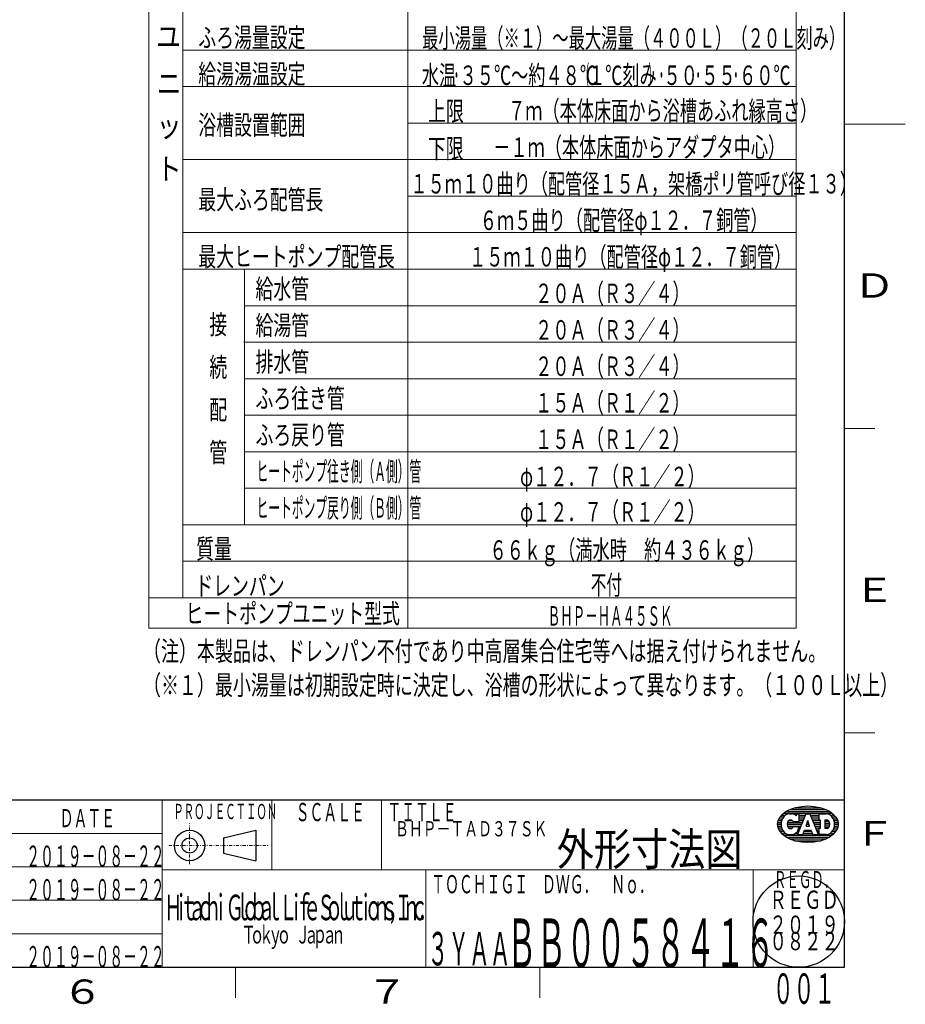
# Model space of a CAD drawing. Extents: x 0 to 420, y 0 to 297.
# Drawn here: x 275 to 420, y 4 to 166 of the extents above; entities that cross this region are included whole.
import ezdxf

# ---------------------------------------------------------------- set-up
doc = ezdxf.new("R2010")
doc.units = 0
doc.linetypes.add('DASHDOT', pattern=[1, 0.5, -0.25, 0, -0.25])
for name, color, linetype in [('M5', 7, 'CONTINUOUS'), ('M6', 3, 'CONTINUOUS'), ('M69', 7, 'CONTINUOUS'), ('M73', 7, 'CONTINUOUS'), ('M74', 7, 'CONTINUOUS'), ('M75', 7, 'CONTINUOUS'), ('M79', 7, 'CONTINUOUS')]:
    doc.layers.add(name, color=color, linetype=linetype)
doc.styles.get("Standard").update_dxf_attribs({"font": 'txt', "bigfont": 'BIGFONT'})

msp = doc.modelspace()

# ---------------------------------------------------------------- linework, layer by layer
at = {"layer": 'M5', "linetype": 'CONTINUOUS', "lineweight": 13}
for p, q in [((295.781909, 272.293437), (295.781909, 65.692836)), ((338.303194, 65.692836), (338.303194, 272.293437)), ((402.060502, 272.293437), (402.060502, 65.692836)), ((301.381909, 264.693437), (301.381909, 70.692836)), ((402.060502, 160.692837), (301.381909, 160.692837)), ((402.060502, 154.692837), (301.381909, 154.692837)), ((402.060502, 148.692837), (338.303194, 148.692837)), ((402.060502, 142.692837), (301.381909, 142.692837)), ((402.060502, 136.692837), (338.303194, 136.692837)), ((402.060502, 130.692837), (301.381909, 130.692837)), ((402.060502, 124.692837), (301.381909, 124.692837)), ((311.493909, 124.692837), (311.493909, 82.692836)), ((402.060502, 118.692837), (311.493909, 118.692837)), ((402.060502, 112.692837), (311.419171, 112.692837)), ((402.060502, 106.692837), (311.493909, 106.692837)), ((402.060502, 100.692836), (311.493909, 100.692836)), ((402.060502, 94.692836), (311.493909, 94.692836)), ((402.060502, 88.692836), (311.493909, 88.692836)), ((402.060502, 82.692836), (301.381909, 82.692836)), ((402.060502, 76.692836), (301.381909, 76.692836)), ((338.303194, 76.692836), (301.381909, 76.692836)), ((402.060503, 70.692836), (295.78191, 70.692836)), ((402.060502, 65.692836), (295.781909, 65.692836))]:
    msp.add_line(p, q, dxfattribs=at)
at = {"layer": 'M74', "linetype": 'CONTINUOUS', "lineweight": 25}
msp.add_circle((402.5, 17.5), 7.5, dxfattribs=at)
at = {"layer": 'M79', "color": 7, "linetype": 'CONTINUOUS', "lineweight": 25}
for p, q in [((410, 10), (410, 287)), ((240, 37.5), (410, 37.5)), ((400.429286, 35.6), (407.570714, 35.6)), ((401, 35.9), (407, 35.9)), ((401.820551, 36.2), (406.179449, 36.2)), ((399.101021, 34.1), (399.694602, 34.1)), ((399.230304, 34.4), (399.820116, 34.4)), ((399.417424, 34.7), (400.012957, 34.7)), ((399.669873, 35), (400.327658, 35)), ((400, 35.3), (408, 35.3)), ((400.813454, 34.1), (401.477529, 34.1)), ((400.990983, 35.2), (401.3, 35.2)), ((400.990983, 34.2), (401.3, 34.2)), ((401.963325, 35), (402.1, 35)), ((402.1, 35.2), (402.1, 34.894427)), ((402.1, 35.2), (402.5, 35.2)), ((403.65, 35.2), (402.317588, 31.8)), ((402.5, 35.2), (402.5, 33.9)), ((402.5, 35), (403.571623, 35)), ((402.5, 34.7), (403.454057, 34.7)), ((402.5, 34.4), (403.336491, 34.4)), ((402.5, 34.1), (403.218926, 34.1)), ((403.65, 35.2), (404.35, 35.2)), ((403.727464, 33.2), (404, 34.108593)), ((403.997422, 34.1), (404.002578, 34.1)), ((404.272536, 33.2), (404, 34.108593)), ((404.35, 35.2), (405.682412, 31.8)), ((404.428377, 35), (405.8, 35)), ((404.545943, 34.7), (405.8, 34.7)), ((404.663509, 34.4), (405.8, 34.4)), ((404.781074, 34.1), (406, 34.1)), ((405.8, 35.2), (407.009017, 35.2)), ((405.8, 35.2), (405.8, 34.2)), ((405.8, 34.2), (406, 34.2)), ((406, 34.2), (406, 32.8)), ((406.8, 34.2), (406.8, 32.8)), ((406.8, 34.2), (407.209017, 34.2)), ((406.8, 34), (407.457775, 34)), ((407.672342, 35), (408.330127, 35)), ((407.987043, 34.7), (408.582576, 34.7)), ((408.179884, 34.4), (408.769696, 34.4)), ((408.305398, 34.1), (408.898979, 34.1)), ((308.078572, 31.251659), (313.342243, 32.501659)), ((313.342243, 32.501659), (313.342243, 27.501659)), ((399, 33.5), (399.6, 33.5)), ((399.025063, 33.8), (399.623215, 33.8)), ((399.025063, 33.2), (399.623215, 33.2)), ((399.101021, 32.9), (399.694602, 32.9)), ((399.230304, 32.6), (399.820116, 32.6)), ((400.6, 33.5), (402.983794, 33.5)), ((400.648612, 33.8), (403.10136, 33.8)), ((400.648612, 33.2), (402.866228, 33.2)), ((400.813454, 32.9), (401.477529, 32.9)), ((400.990983, 32.8), (401.3, 32.8)), ((402.5, 33.9), (401.602667, 33.9)), ((402.495826, 33.1), (401.602667, 33.1)), ((402.431371, 32.6), (402.631097, 32.6)), ((402.495826, 32.9), (402.748663, 32.9)), ((403.189003, 31.8), (403.458233, 32.5)), ((403.458233, 32.5), (404.541767, 32.5)), ((403.727464, 33.2), (404.272536, 33.2)), ((403.81745, 33.5), (404.18255, 33.5)), ((403.907436, 33.8), (404.092564, 33.8)), ((404.810997, 31.8), (404.541767, 32.5)), ((404.89864, 33.8), (406, 33.8)), ((405.016206, 33.5), (406, 33.5)), ((405.133772, 33.2), (406, 33.2)), ((405.251337, 32.9), (406, 32.9)), ((405.368903, 32.6), (405.8, 32.6)), ((406, 32.8), (405.8, 32.8)), ((405.8, 32.8), (405.8, 31.8)), ((406.8, 33.7), (407.578709, 33.7)), ((406.8, 33.4), (407.594722, 33.4)), ((406.8, 33.1), (407.511684, 33.1)), ((407.209017, 32.8), (406.8, 32.8)), ((408.179884, 32.6), (408.769696, 32.6)), ((408.305398, 32.9), (408.898979, 32.9)), ((408.376785, 33.8), (408.974937, 33.8)), ((408.376785, 33.2), (408.974937, 33.2)), ((408.4, 33.5), (409, 33.5)), ((308.078572, 31.251659), (308.078572, 28.751659)), ((399.417424, 32.3), (400.012957, 32.3)), ((399.669873, 32), (400.327658, 32)), ((400, 31.7), (408, 31.7)), ((400.429286, 31.4), (407.570714, 31.4)), ((400.990983, 31.8), (401.3, 31.8)), ((401, 31.1), (407, 31.1)), ((401.820551, 30.8), (406.179449, 30.8)), ((401.963325, 32), (402.395965, 32)), ((402.274679, 32.3), (402.513531, 32.3)), ((402.317588, 31.8), (403.189003, 31.8)), ((403.265926, 32), (404.734074, 32)), ((403.38131, 32.3), (404.61869, 32.3)), ((404.810997, 31.8), (405.682412, 31.8)), ((405.486469, 32.3), (405.8, 32.3)), ((405.604035, 32), (405.8, 32)), ((407.009017, 31.8), (405.8, 31.8)), ((407.672342, 32), (408.330127, 32)), ((407.987043, 32.3), (408.582576, 32.3)), ((308.078572, 28.751659), (313.342243, 27.501659)), ((25, 10), (410, 10))]:
    msp.add_line(p, q, dxfattribs=at)
at = {"layer": 'M79', "color": 7, "linetype": 'CONTINUOUS', "lineweight": 13}
for p, q in [((410, 148.5), (420, 148.5)), ((410, 98.5), (415, 98.5)), ((410, 48.5), (415, 48.5)), ((298, 37.5), (298, 10)), ((316, 37.5), (316, 26)), ((334, 37.5), (334, 26)), ((240, 32), (298, 32)), ((240, 26.5), (298, 26.5)), ((298, 26), (410, 26)), ((341.3, 26), (341.3, 10)), ((395, 26), (395, 10)), ((248, 21), (298, 21)), ((240, 15.5), (298, 15.5)), ((310, 5), (310, 10)), ((360, 5), (360, 10))]:
    msp.add_line(p, q, dxfattribs=at)
at = {"layer": 'M79', "color": 7, "linetype": 'DASHDOT', "lineweight": 13}
for p, q in [((302.493366, 26.945247), (302.493366, 33.62408)), ((299.09737, 30.001659), (315.354218, 30.001659))]:
    msp.add_line(p, q, dxfattribs=at)
at = {"layer": 'M79', "color": 7, "linetype": 'CONTINUOUS', "lineweight": 25}
for radius in [2.5, 1.25]:
    msp.add_circle((302.493366, 30.001659), radius, dxfattribs=at)
for centre, radius, start, end in [((401.55, 33.5), 1.95, 138.189685, 221.810315), ((400.990983, 34), 1.2, 90, 138.189685), ((401.55, 33.5), 0.95, 138.189685, 221.810315), ((400.990983, 34), 0.2, 90, 138.189685), ((401.3, 34), 1.2, 48.189685, 90), ((401.3, 34), 0.2, 41.810315, 90), ((400.740983, 33.5), 0.95, 24.901062, 41.810315), ((407.009017, 34), 1.2, 41.810315, 90), ((407.209017, 34), 0.2, 41.810315, 90), ((406.65, 33.5), 0.95, 318.189685, 401.810315), ((406.45, 33.5), 1.95, 318.189685, 401.810315), ((400.990983, 33), 0.2, 221.810315, 270), ((401.3, 33), 1.2, 270, 364.780192), ((401.3, 33), 0.2, 270, 318.189685), ((400.740983, 33.5), 0.95, 318.189685, 335.098938), ((407.209017, 33), 0.2, 270, 318.189685), ((400.990983, 33), 1.2, 221.810315, 270), ((407.009017, 33), 1.2, 270, 318.189685)]:
    msp.add_arc(centre, radius, start, end, dxfattribs=at)
msp.add_ellipse((404, 33.5), major_axis=(5, 0), ratio=0.6, dxfattribs=at)

# ---------------------------------------------------------------- texts
at = {"layer": 'M5'}
for s, height, width, p in [('ユ', 3.6, 0.833333, (296.97327, 161.075343)), ('ふろ湯量設定', 3.2, 0.671875, (303.925041, 161.152373)), ('最小湯量（※１）～最大湯量（４００Ｌ）（２０Ｌ刻み）', 3.2, 0.611979, (340.677879, 161.055205)), ('給湯湯温設定', 3.2, 0.671875, (303.92503, 155.152381)), ('水温', 3.2, 0.645859, (340.623041, 154.949927)), ('３５℃～約４８℃', 3.2, 0.645859, (346.82329, 154.949927)), ('（', 3.2, 0.32293, (366.6808, 154.949927)), ('１℃刻み', 3.2, 0.645859, (367.904138, 154.949927)), ('）・', 3.2, 0.32293, (377.841253, 154.949927)), ('・', 3.2, 0.32293, (345.599951, 154.949927)), ('５０', 3.2, 0.645859, (380.304643, 154.949927)), ('・', 3.2, 0.32293, (385.281553, 154.949927)), ('５５', 3.2, 0.645859, (386.504892, 154.949927)), ('・', 3.2, 0.32293, (391.48181, 154.949927)), ('６０℃', 3.2, 0.645859, (392.705149, 154.949927)), ('ニ', 3.6, 0.833333, (297.081913, 153.393149)), ('\u3000上限', 3.2, 0.671875, (338.715786, 149.035331)), ('７ｍ（本体床面から浴槽あふれ縁高さ）', 3.2, 0.645833, (354.783152, 149.121955)), ('浴槽設置範囲', 3.2, 0.671875, (303.92503, 146.772818)), ('ッ', 3.6, 0.833333, (297.081913, 146.393149)), ('\u3000下限', 3.2, 0.671875, (338.683865, 142.918288)), ('－１ｍ（本体床面からアダプタ中心）', 3.2, 0.645833, (352.346636, 143.121962)), ('ト', 3.6, 0.833333, (297.081913, 139.393149)), ('１５ｍ１０曲り（配管径１５Ａ，架橋ポリ管呼び径１３）', 3.2, 0.645833, (338.757776, 137.121955)), ('最大ふろ配管長', 3.2, 0.671875, (303.92503, 134.517814)), ('６ｍ５曲り（配管径φ１２．７銅管）', 3.2, 0.645833, (350.148294, 131.121962)), ('最大ヒートポンプ配管長', 3.2, 0.671875, (303.92503, 125.152381)), ('\u3000１５ｍ１０曲り（配管径φ１２．７銅管）', 3.2, 0.645833, (345.567804, 125.121955)), ('給水管', 3.2, 0.671875, (313.309876, 119.8649)), ('２０Ａ（Ｒ３／４）', 3.2, 0.645833, (359.228517, 119.121964)), ('\u3000接', 3.2, 0.671875, (302.798924, 113.997361)), ('給湯管', 3.2, 0.671875, (313.309876, 113.8649)), ('２０Ａ（Ｒ３／４）', 3.2, 0.645833, (359.228517, 113.121957)), ('\u3000続', 3.2, 0.671875, (302.798924, 106.997356)), ('排水管', 3.2, 0.671875, (313.309876, 107.864895)), ('２０Ａ（Ｒ３／４）', 3.2, 0.645833, (359.228517, 107.141773)), ('ふろ往き管', 3.2, 0.671875, (313.309876, 101.864891)), ('１５Ａ（Ｒ１／２）', 3.2, 0.645833, (359.228517, 101.141769)), ('\u3000配', 3.2, 0.671875, (302.798924, 99.997353)), ('ふろ戻り管', 3.2, 0.671875, (313.309876, 95.864895)), ('１５Ａ（Ｒ１／２）', 3.2, 0.645833, (359.228517, 95.141762)), ('\u3000管', 3.2, 0.671875, (302.798924, 92.997353)), ('ヒートポンプ往き側（Ａ側）管', 3.2, 0.442708, (313.476542, 89.864895)), ('φ１２．７（Ｒ１／２）', 3.2, 0.645833, (356.748514, 89.03141)), ('ヒートポンプ戻り側（Ｂ側）管', 3.2, 0.442708, (313.476542, 83.864895)), ('φ１２．７（Ｒ１／２）', 3.2, 0.645833, (356.748514, 83.217766)), ('質量', 3.2, 0.671875, (303.577076, 77.152381)), ('６６ｋｇ（満水時\u3000約４３６ｋｇ）', 3.2, 0.645833, (351.734384, 76.949927)), ('ドレンパン', 3.2, 0.671875, (303.424641, 71.066663)), ('不付', 3.2, 0.585937, (368.359995, 71.21777)), ('ヒートポンプユニット型式', 3.2, 0.671875, (301.824642, 66.507121)), ('ＢＨＰ－ＨＡ４５ＳＫ', 3.2, 0.46875, (361.303368, 66.121989)), ('（注）本製品は、ドレンパン不付であり中高層集合住宅等へは据え付けられません。', 3.24576, 0.666667, (294.842042, 60.318126)), ('（※１）最小湯量は初期設定時に決定し、浴槽の形状によって異なります。（１００Ｌ以上）', 3.24576, 0.666667, (294.842042, 54.736964))]:
    msp.add_text(s, height=height, dxfattribs=dict(at, width=width)).set_placement(p)
at = {"layer": 'M6'}
for s, height, width, p in [('ＢＨＰ－ＴＡＤ３７ＳＫ', 2.5, 0.666667, (336.217908, 31.509897)), ('外形寸法図', 5.3625, 0.833333, (362.775292, 26.711994))]:
    msp.add_text(s, height=height, dxfattribs=dict(at, width=width)).set_placement(p)
at = {"layer": 'M69', "width": 0.5}
msp.add_text('００１', height=5, dxfattribs=at).set_placement((398.25, 4))
at = {"layer": 'M73'}
for s, height, width, p in [('ＢＢ００５８４１６', 8, 0.447917, (354.558346, 10)), ('３ＹＡＡ', 5.5, 0.454545, (341.549988, 10.3))]:
    msp.add_text(s, height=height, dxfattribs=dict(at, width=width)).set_placement(p)
at = {"layer": 'M74', "width": 0.694444}
for s, p in [('ＲＥＧＤ', (397.708333, 19.6)), ('２０１９', (397.708333, 15.5)), ('０８２２', (397.708333, 12.8))]:
    msp.add_text(s, height=3, dxfattribs=at).set_placement(p)
at = {"layer": 'M75', "width": 0.47619}
for p in [(275.666667, 26.5), (275.666667, 21), (275.666667, 10)]:
    msp.add_text('２０１９－０８－２２', height=3.5, dxfattribs=at).set_placement(p)
at = {"layer": 'M79', "color": 7}
for s, height, width, p in [('Ｄ', 4, 1.25, (411.5, 120)), ('Ｅ', 4, 1.25, (411.5, 70)), ('ＤＡＴＥ', 3, 0.555556, (281.166667, 33)), ('ＰＲＯＪＥＣＴＩＯＮ', 2.5, 0.5, (299.816162, 34.347473)), ('ＳＣＡＬＥ', 3, 0.555556, (319.896495, 34.001312)), ('ＴＩＴＬＥ', 3, 0.555556, (334.966502, 34.001312)), ('Ｆ', 4, 1.25, (411.5, 30)), ('ＴＯＣＨＩＧＩ\u3000ＤＷＧ．\u3000Ｎｏ．', 3, 0.555556, (342.164164, 22.153)), ('ＲＥＧＤ．', 2.8, 0.535714, (398.43067, 23.014603)), ('Ｈ', 4.2, 0.515873, (298.321647, 17.727871)), ('ｉ', 4.2, 0.515873, (299.621647, 17.727871)), ('ｔ', 4.2, 0.515873, (300.921647, 17.727871)), ('ｈ', 4.2, 0.515873, (304.821647, 17.727871)), ('ｉ', 4.2, 0.515873, (306.121647, 17.727871)), ('Ｇ', 4.2, 0.515873, (308.421647, 17.727871)), ('ｌ', 4.2, 0.515873, (309.721647, 17.727871)), ('ｂ', 4.2, 0.515873, (312.321647, 17.727871)), ('ｌ', 4.2, 0.515873, (314.921648, 17.727871)), ('Ｌ', 4.2, 0.515873, (317.221647, 17.727871)), ('ｉ', 4.2, 0.515873, (318.521646, 17.727871)), ('ｆ', 4.2, 0.515873, (319.821647, 17.727871)), ('Ｓ', 4.2, 0.515873, (323.421646, 17.727871)), ('ｌ', 4.2, 0.515873, (326.021646, 17.727871)), ('ｔ', 4.2, 0.515873, (328.621646, 17.727871)), ('ｉ', 4.2, 0.515873, (329.921646, 17.727871)), ('Ｉ', 4.2, 0.515873, (336.121643, 17.727871)), ('ａ', 4.2, 0.515873, (302.221647, 17.727871)), ('ｃ', 4.2, 0.515873, (303.521647, 17.727871)), ('ｏ', 4.2, 0.515873, (311.021647, 17.727871)), ('ａ', 4.2, 0.515873, (313.621647, 17.727871)), ('ｅ', 4.2, 0.515873, (321.121646, 17.727871)), ('ｏ', 4.2, 0.515873, (324.721645, 17.727871)), ('ｕ', 4.2, 0.515873, (327.321645, 17.727871)), ('ｏ', 4.2, 0.515873, (331.221645, 17.727871)), ('ｎ', 4.2, 0.515873, (332.521644, 17.727871)), ('ｓ', 4.2, 0.515873, (333.821643, 17.727871)), ('ｎ', 4.2, 0.515873, (337.421642, 17.727871)), ('ｃ', 4.2, 0.515873, (338.721641, 17.727871)), ('，', 4.2, 0.515873, (335.121643, 17.727871)), ('．', 4.2, 0.515873, (340.02164, 17.727871)), ('Ｔ', 2.9, 0.603448, (310.979857, 13.906361)), ('ｋ', 2.9, 0.603448, (313.87987, 13.906361)), ('Ｊ', 2.9, 0.603448, (319.879855, 13.906359)), ('ｐ', 2.9, 0.603448, (322.679892, 14.006361)), ('ｏ', 2.9, 0.603448, (312.379815, 13.906361)), ('ｙ', 2.9, 0.603448, (315.379773, 13.906361)), ('ｏ', 2.9, 0.603448, (316.779853, 13.906361)), ('ａ', 2.9, 0.603448, (321.279813, 13.906359)), ('ａ', 2.9, 0.603448, (324.279801, 13.906359)), ('ｎ', 2.9, 0.603448, (325.739766, 13.906359)), ('６', 4, 1.25, (281.5, 4)), ('７', 4, 1.25, (331.5, 4))]:
    msp.add_text(s, height=height, dxfattribs=dict(at, width=width)).set_placement(p)

doc.saveas('drawing.dxf')
